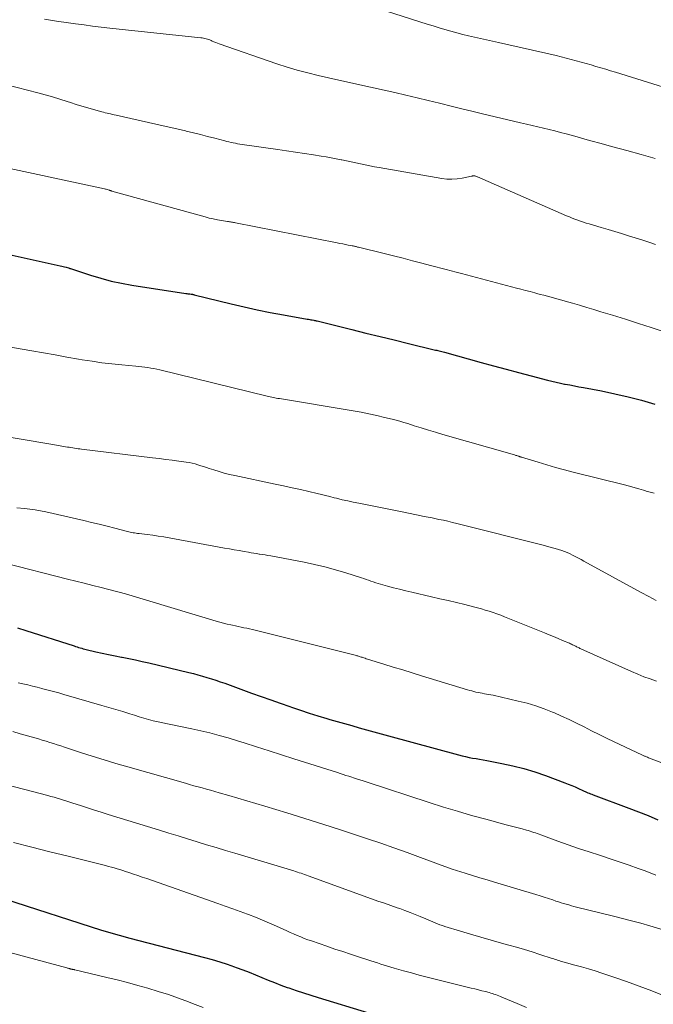
# Model space of a CAD drawing. Units: feet. Extents: x 1985000 to 1990000, y 585000 to 590000.
# Drawn here: x 1985367 to 1985462, y 585145 to 585293 of the extents above; entities that cross this region are included whole.
import ezdxf

# ---------------------------------------------------------------- set-up
doc = ezdxf.new("R2010")
doc.units = ezdxf.units.FT
doc.header["$LTSCALE"] = 100
doc.header["$MEASUREMENT"] = 0
doc.layers.add('CONTOUR INDEX', color=32, linetype='Continuous', lineweight=25)
doc.layers.add('CONTOUR INTERMEDIATE', color=40, linetype='Continuous', lineweight=15)

msp = doc.modelspace()

# ---------------------------------------------------------------- linework, layer by layer
at = {"layer": 'CONTOUR INDEX', "flags": 128}
for points, elevation in [([(1985364.93, 585257.73), (1985373.04, 585255.95), (1985373.26, 585255.91), (1985373.48, 585255.85), (1985373.69, 585255.8), (1985373.91, 585255.74), (1985374.29, 585255.64), (1985374.32, 585255.63), (1985374.34, 585255.63), (1985374.36, 585255.62), (1985374.38, 585255.61), (1985374.47, 585255.57), (1985374.5, 585255.57), (1985374.52, 585255.56), (1985374.54, 585255.55), (1985374.56, 585255.54), (1985377.57, 585254.54), (1985379.11, 585254.08), (1985380.66, 585253.66), (1985382.22, 585253.33), (1985383.8, 585253.05), (1985391.91, 585251.81), (1985392.06, 585251.79), (1985392.22, 585251.76), (1985392.37, 585251.75), (1985392.52, 585251.73), (1985392.72, 585251.71), (1985392.78, 585251.7), (1985392.83, 585251.69), (1985392.89, 585251.68), (1985392.95, 585251.67), (1985393, 585251.66), (1985393.06, 585251.65), (1985393.11, 585251.64), (1985393.17, 585251.62), (1985398.7, 585250.25), (1985400.65, 585249.79), (1985402.61, 585249.35), (1985404.58, 585248.95), (1985406.55, 585248.58), (1985410.11, 585247.95), (1985410.3, 585247.92), (1985410.5, 585247.89), (1985410.69, 585247.85), (1985410.88, 585247.82), (1985411.14, 585247.78), (1985411.2, 585247.76), (1985411.26, 585247.75), (1985411.32, 585247.74), (1985411.39, 585247.73), (1985411.45, 585247.71), (1985411.51, 585247.7), (1985411.57, 585247.69), (1985411.63, 585247.67), (1985416.82, 585246.39), (1985418.95, 585245.86), (1985421.07, 585245.34), (1985423.2, 585244.82), (1985425.32, 585244.3), (1985429.19, 585243.35), (1985429.39, 585243.3), (1985429.58, 585243.26), (1985429.77, 585243.21), (1985429.96, 585243.16), (1985430.15, 585243.11), (1985430.35, 585243.06), (1985430.54, 585243.01), (1985430.73, 585242.96), (1985436.26, 585241.43), (1985438.13, 585240.92), (1985440, 585240.42), (1985441.87, 585239.92), (1985443.75, 585239.43), (1985446.22, 585238.78), (1985446.86, 585238.62), (1985447.5, 585238.47), (1985448.15, 585238.33), (1985448.79, 585238.2), (1985448.88, 585238.19), (1985449.57, 585238.06), (1985450.26, 585237.93), (1985450.95, 585237.8), (1985451.64, 585237.67), (1985454.32, 585237.16), (1985456.34, 585236.74), (1985458.35, 585236.28), (1985460.34, 585235.75), (1985462.32, 585235.17)], 940), ([(1985366.59, 585201.59), (1985367.86, 585201.2), (1985375.11, 585198.86), (1985375.34, 585198.79), (1985375.57, 585198.72), (1985375.79, 585198.65), (1985376.02, 585198.58), (1985376.25, 585198.51), (1985376.48, 585198.45), (1985376.71, 585198.39), (1985376.94, 585198.33), (1985378.39, 585198), (1985379.35, 585197.78), (1985380.3, 585197.57), (1985381.27, 585197.38), (1985382.23, 585197.18), (1985382.32, 585197.17), (1985383.33, 585196.96), (1985384.34, 585196.75), (1985385.34, 585196.53), (1985386.35, 585196.3), (1985392.35, 585194.87), (1985393.03, 585194.71), (1985393.71, 585194.53), (1985394.39, 585194.34), (1985395.06, 585194.14), (1985395.73, 585193.94), (1985396.4, 585193.72), (1985397.06, 585193.49), (1985397.73, 585193.26), (1985401.78, 585191.78), (1985403.22, 585191.27), (1985404.65, 585190.75), (1985406.09, 585190.24), (1985407.53, 585189.74), (1985407.79, 585189.65), (1985409.1, 585189.2), (1985410.42, 585188.77), (1985411.74, 585188.36), (1985413.07, 585187.97), (1985413.54, 585187.83), (1985414.64, 585187.51), (1985415.74, 585187.2), (1985416.84, 585186.89), (1985417.93, 585186.58), (1985419.03, 585186.27), (1985420.13, 585185.97), (1985421.23, 585185.67), (1985422.33, 585185.36), (1985432.86, 585182.49), (1985433.39, 585182.35), (1985433.91, 585182.23), (1985434.44, 585182.12), (1985434.97, 585182.02), (1985435.5, 585181.93), (1985436.03, 585181.83), (1985436.56, 585181.74), (1985437.09, 585181.64), (1985439.37, 585181.21), (1985441.03, 585180.86), (1985442.68, 585180.45), (1985444.3, 585179.95), (1985445.9, 585179.4), (1985448.83, 585178.31), (1985449.35, 585178.11), (1985449.87, 585177.9), (1985450.38, 585177.68), (1985450.89, 585177.45), (1985451.52, 585177.15), (1985451.71, 585177.06), (1985451.9, 585176.98), (1985452.09, 585176.89), (1985452.29, 585176.81), (1985452.48, 585176.73), (1985452.68, 585176.66), (1985452.87, 585176.58), (1985453.07, 585176.51), (1985458.46, 585174.5), (1985459.91, 585173.94), (1985461.35, 585173.37), (1985462.78, 585172.76)], 960), ([(1985364.66, 585160.88), (1985379.24, 585156.18), (1985379.76, 585156.01), (1985380.29, 585155.85), (1985380.82, 585155.7), (1985381.35, 585155.55), (1985381.88, 585155.4), (1985382.41, 585155.26), (1985382.95, 585155.11), (1985383.48, 585154.98), (1985394.72, 585152.07), (1985395.86, 585151.76), (1985396.98, 585151.42), (1985398.09, 585151.06), (1985399.2, 585150.67), (1985399.47, 585150.57), (1985400.44, 585150.21), (1985401.4, 585149.84), (1985402.35, 585149.46), (1985403.3, 585149.06), (1985404.25, 585148.67), (1985405.21, 585148.29), (1985406.17, 585147.93), (1985407.14, 585147.58), (1985407.38, 585147.5), (1985408.47, 585147.12), (1985409.57, 585146.76), (1985410.67, 585146.4), (1985411.78, 585146.06), (1985419.35, 585143.77)], 980)]:
    msp.add_lwpolyline(points, dxfattribs=dict(at, elevation=elevation))
at = {"layer": 'CONTOUR INTERMEDIATE', "flags": 128}
for points, elevation in [([(1985370.66, 585292.99), (1985372.46, 585292.71), (1985374.27, 585292.45), (1985375.33, 585292.3), (1985376.61, 585292.13), (1985377.89, 585291.96), (1985379.18, 585291.81), (1985380.46, 585291.67), (1985394.16, 585290.21), (1985394.36, 585290.19), (1985394.56, 585290.16), (1985394.75, 585290.12), (1985394.95, 585290.07), (1985395.14, 585290.02), (1985395.33, 585289.96), (1985395.51, 585289.88), (1985395.7, 585289.8), (1985395.85, 585289.72), (1985396.12, 585289.6), (1985396.38, 585289.49), (1985396.65, 585289.38), (1985396.92, 585289.28), (1985405.58, 585286.3), (1985407.11, 585285.8), (1985408.64, 585285.34), (1985410.2, 585284.93), (1985411.76, 585284.55), (1985413.33, 585284.2), (1985414.9, 585283.85), (1985416.47, 585283.5), (1985418.04, 585283.15), (1985423.27, 585281.98), (1985424.95, 585281.6), (1985426.63, 585281.2), (1985428.31, 585280.8), (1985429.98, 585280.38), (1985430.22, 585280.32), (1985431.77, 585279.93), (1985433.33, 585279.54), (1985434.88, 585279.17), (1985436.44, 585278.79), (1985442.19, 585277.44), (1985443.05, 585277.24), (1985443.9, 585277.04), (1985444.75, 585276.83), (1985445.61, 585276.63), (1985446.46, 585276.42), (1985447.31, 585276.21), (1985448.16, 585275.99), (1985449.01, 585275.76), (1985449.56, 585275.61), (1985450.69, 585275.31), (1985451.81, 585275), (1985452.93, 585274.69), (1985454.06, 585274.38), (1985456.04, 585273.83), (1985458.16, 585273.25), (1985460.27, 585272.66), (1985462.39, 585272.07)], 928), ([(1985422.03, 585294.21), (1985428.17, 585292.26), (1985429.05, 585291.99), (1985429.94, 585291.72), (1985430.82, 585291.45), (1985431.71, 585291.19), (1985432.61, 585290.95), (1985433.49, 585290.72), (1985434.38, 585290.5), (1985435.28, 585290.3), (1985436.17, 585290.11), (1985437.07, 585289.92), (1985437.96, 585289.72), (1985438.86, 585289.51), (1985447.51, 585287.52), (1985448.27, 585287.34), (1985449.02, 585287.15), (1985449.77, 585286.95), (1985450.52, 585286.75), (1985450.54, 585286.74), (1985451.28, 585286.54), (1985452.02, 585286.33), (1985452.76, 585286.12), (1985453.5, 585285.91), (1985454.23, 585285.69), (1985454.97, 585285.48), (1985455.7, 585285.25), (1985456.44, 585285.03), (1985469.91, 585280.84)], 924), ([(1985361.87, 585283.94), (1985369.65, 585281.93), (1985370.77, 585281.63), (1985371.88, 585281.32), (1985372.98, 585280.98), (1985374.08, 585280.63), (1985374.55, 585280.48), (1985375.41, 585280.2), (1985376.28, 585279.92), (1985377.16, 585279.67), (1985378.03, 585279.42), (1985379.26, 585279.08), (1985379.52, 585279.01), (1985379.79, 585278.94), (1985380.06, 585278.87), (1985380.33, 585278.82), (1985380.6, 585278.76), (1985380.87, 585278.7), (1985381.14, 585278.64), (1985381.41, 585278.58), (1985387.38, 585277.25), (1985388.51, 585277), (1985389.63, 585276.74), (1985390.75, 585276.48), (1985391.87, 585276.22), (1985391.96, 585276.19), (1985393.03, 585275.93), (1985394.1, 585275.67), (1985395.17, 585275.4), (1985396.24, 585275.12), (1985397.73, 585274.74), (1985398.05, 585274.65), (1985398.38, 585274.57), (1985398.7, 585274.5), (1985399.03, 585274.43), (1985399.35, 585274.37), (1985399.68, 585274.3), (1985400.01, 585274.25), (1985400.34, 585274.2), (1985405.7, 585273.42), (1985407.04, 585273.23), (1985408.38, 585273.03), (1985409.72, 585272.82), (1985411.06, 585272.61), (1985412.22, 585272.42), (1985412.98, 585272.3), (1985413.73, 585272.17), (1985414.49, 585272.04), (1985415.24, 585271.89), (1985415.34, 585271.88), (1985416.04, 585271.74), (1985416.74, 585271.59), (1985417.44, 585271.44), (1985418.14, 585271.28), (1985418.83, 585271.12), (1985419.53, 585270.97), (1985420.23, 585270.83), (1985420.93, 585270.71), (1985430.34, 585269.07), (1985431.11, 585268.98), (1985431.87, 585268.95), (1985432.63, 585269.01), (1985433.4, 585269.12), (1985434.79, 585269.42), (1985434.85, 585269.43), (1985434.92, 585269.44), (1985434.98, 585269.45), (1985435.05, 585269.46), (1985435.08, 585269.46), (1985435.16, 585269.46), (1985435.24, 585269.46), (1985435.32, 585269.45), (1985435.39, 585269.43), (1985435.48, 585269.4), (1985435.56, 585269.37), (1985435.64, 585269.34), (1985435.71, 585269.3), (1985449.1, 585263.47), (1985449.51, 585263.3), (1985449.93, 585263.13), (1985450.34, 585262.97), (1985450.76, 585262.81), (1985451.19, 585262.66), (1985451.61, 585262.52), (1985452.04, 585262.38), (1985452.47, 585262.25), (1985454.3, 585261.7), (1985455.31, 585261.4), (1985456.33, 585261.09), (1985457.35, 585260.79), (1985458.37, 585260.48), (1985459.39, 585260.17), (1985460.41, 585259.85), (1985461.42, 585259.52), (1985462.42, 585259.18)], 932), ([(1985362.14, 585271.26), (1985379.67, 585267.52), (1985379.81, 585267.49), (1985379.94, 585267.45), (1985380.07, 585267.41), (1985380.21, 585267.37), (1985380.37, 585267.32), (1985380.42, 585267.3), (1985380.47, 585267.29), (1985380.52, 585267.27), (1985380.57, 585267.25), (1985380.62, 585267.23), (1985380.66, 585267.22), (1985380.71, 585267.2), (1985380.76, 585267.19), (1985394.81, 585263.29), (1985395.42, 585263.13), (1985396.02, 585262.99), (1985396.63, 585262.87), (1985397.24, 585262.76), (1985398.17, 585262.62), (1985398.32, 585262.59), (1985398.47, 585262.57), (1985398.62, 585262.55), (1985398.77, 585262.53), (1985398.93, 585262.5), (1985399.08, 585262.48), (1985399.23, 585262.45), (1985399.38, 585262.42), (1985414.63, 585259.41), (1985415.04, 585259.32), (1985415.46, 585259.24), (1985415.88, 585259.16), (1985416.29, 585259.08), (1985416.9, 585258.96), (1985417.01, 585258.94), (1985417.13, 585258.92), (1985417.24, 585258.89), (1985417.36, 585258.86), (1985417.47, 585258.84), (1985417.59, 585258.81), (1985417.7, 585258.78), (1985417.82, 585258.75), (1985421.68, 585257.79), (1985423.1, 585257.43), (1985424.53, 585257.08), (1985425.95, 585256.71), (1985427.37, 585256.35), (1985428.66, 585256.02), (1985429.44, 585255.82), (1985430.21, 585255.62), (1985430.98, 585255.41), (1985431.75, 585255.21), (1985432.52, 585255.01), (1985433.29, 585254.8), (1985434.06, 585254.6), (1985434.83, 585254.39), (1985441.56, 585252.62), (1985442.24, 585252.44), (1985442.93, 585252.26), (1985443.62, 585252.08), (1985444.31, 585251.89), (1985444.6, 585251.82), (1985445.14, 585251.67), (1985445.68, 585251.53), (1985446.22, 585251.38), (1985446.76, 585251.24), (1985447.29, 585251.09), (1985447.83, 585250.94), (1985448.37, 585250.79), (1985448.9, 585250.64), (1985449.97, 585250.34), (1985451.04, 585250.03), (1985452.11, 585249.71), (1985453.18, 585249.39), (1985454.24, 585249.06), (1985455.99, 585248.52), (1985457.93, 585247.92), (1985459.87, 585247.31), (1985461.8, 585246.68), (1985463.73, 585246.06)], 936), ([(1985359.46, 585244.79), (1985368.74, 585243.17), (1985370.5, 585242.87), (1985372.26, 585242.56), (1985374.01, 585242.25), (1985375.77, 585241.95), (1985376.32, 585241.85), (1985377.81, 585241.61), (1985379.3, 585241.4), (1985380.79, 585241.22), (1985382.29, 585241.06), (1985384.37, 585240.87), (1985384.83, 585240.83), (1985385.28, 585240.78), (1985385.74, 585240.72), (1985386.19, 585240.66), (1985386.64, 585240.59), (1985387.09, 585240.51), (1985387.54, 585240.42), (1985387.99, 585240.32), (1985404.1, 585236.38), (1985404.33, 585236.33), (1985404.56, 585236.28), (1985404.79, 585236.23), (1985405.02, 585236.18), (1985405.26, 585236.13), (1985405.49, 585236.09), (1985405.72, 585236.05), (1985405.95, 585236.01), (1985417.04, 585234.16), (1985418.22, 585233.95), (1985419.39, 585233.72), (1985420.57, 585233.47), (1985421.73, 585233.19), (1985422.88, 585232.91), (1985423.47, 585232.76), (1985424.06, 585232.6), (1985424.64, 585232.43), (1985425.22, 585232.25), (1985426.2, 585231.94), (1985427.27, 585231.61), (1985428.35, 585231.28), (1985429.42, 585230.96), (1985430.5, 585230.64), (1985441.24, 585227.54), (1985441.36, 585227.51), (1985441.48, 585227.47), (1985441.6, 585227.44), (1985441.73, 585227.4), (1985441.85, 585227.36), (1985441.91, 585227.34), (1985441.97, 585227.32), (1985442.03, 585227.3), (1985442.08, 585227.28), (1985442.14, 585227.26), (1985442.2, 585227.24), (1985442.25, 585227.22), (1985442.31, 585227.21), (1985444.81, 585226.44), (1985446.12, 585226.05), (1985447.44, 585225.68), (1985448.76, 585225.32), (1985450.08, 585224.98), (1985457.78, 585223.05), (1985458.32, 585222.91), (1985458.87, 585222.77), (1985459.41, 585222.61), (1985459.95, 585222.45), (1985460.62, 585222.25), (1985460.82, 585222.19), (1985461.02, 585222.13), (1985461.23, 585222.08), (1985461.43, 585222.02), (1985461.64, 585221.97), (1985461.84, 585221.92), (1985462.05, 585221.86), (1985462.25, 585221.8)], 944), ([(1985365.66, 585230.16), (1985367.15, 585229.91), (1985368.65, 585229.65), (1985370.14, 585229.4), (1985371.64, 585229.15), (1985374.1, 585228.74), (1985374.36, 585228.7), (1985374.63, 585228.65), (1985374.9, 585228.61), (1985375.16, 585228.57), (1985375.43, 585228.53), (1985375.7, 585228.49), (1985375.97, 585228.45), (1985376.23, 585228.42), (1985386.87, 585227.13), (1985387.87, 585227.01), (1985388.87, 585226.88), (1985389.86, 585226.75), (1985390.86, 585226.62), (1985391.97, 585226.46), (1985392.41, 585226.39), (1985392.85, 585226.3), (1985393.28, 585226.19), (1985393.71, 585226.07), (1985394.14, 585225.93), (1985394.56, 585225.79), (1985394.99, 585225.66), (1985395.41, 585225.51), (1985396.1, 585225.29), (1985396.88, 585225.04), (1985397.66, 585224.82), (1985398.44, 585224.62), (1985399.24, 585224.44), (1985405.32, 585223.17), (1985406.58, 585222.9), (1985407.85, 585222.62), (1985409.11, 585222.34), (1985410.38, 585222.05), (1985411.62, 585221.75), (1985412.26, 585221.6), (1985412.9, 585221.45), (1985413.54, 585221.29), (1985414.18, 585221.13), (1985414.55, 585221.04), (1985415.38, 585220.83), (1985416.21, 585220.64), (1985417.04, 585220.46), (1985417.88, 585220.28), (1985424.14, 585219.04), (1985425.33, 585218.8), (1985426.52, 585218.56), (1985427.71, 585218.32), (1985428.9, 585218.08), (1985429.92, 585217.87), (1985430.6, 585217.73), (1985431.27, 585217.58), (1985431.94, 585217.42), (1985432.61, 585217.26), (1985445.55, 585213.98), (1985446.09, 585213.84), (1985446.63, 585213.69), (1985447.17, 585213.54), (1985447.71, 585213.38), (1985448.52, 585213.14), (1985448.65, 585213.1), (1985448.78, 585213.06), (1985448.91, 585213.01), (1985449.04, 585212.96), (1985449.17, 585212.91), (1985449.29, 585212.85), (1985449.42, 585212.79), (1985449.54, 585212.73), (1985450.09, 585212.45), (1985450.49, 585212.24), (1985450.89, 585212.03), (1985451.28, 585211.82), (1985451.67, 585211.61), (1985460.31, 585206.89), (1985461.43, 585206.29), (1985462.56, 585205.7)], 948), ([(1985366.49, 585219.61), (1985367.65, 585219.5), (1985368.46, 585219.4), (1985369.26, 585219.29), (1985370.06, 585219.14), (1985370.86, 585218.98), (1985376.57, 585217.68), (1985377.73, 585217.4), (1985378.9, 585217.13), (1985380.06, 585216.84), (1985381.23, 585216.55), (1985383.11, 585216.06), (1985383.33, 585216.01), (1985383.55, 585215.96), (1985383.77, 585215.91), (1985383.99, 585215.87), (1985384.21, 585215.83), (1985384.43, 585215.8), (1985384.65, 585215.77), (1985384.87, 585215.74), (1985386.09, 585215.59), (1985386.92, 585215.48), (1985387.75, 585215.36), (1985388.57, 585215.23), (1985389.4, 585215.08), (1985397.71, 585213.57), (1985398.44, 585213.44), (1985399.18, 585213.31), (1985399.91, 585213.18), (1985400.65, 585213.05), (1985401.33, 585212.92), (1985401.72, 585212.85), (1985402.12, 585212.79), (1985402.51, 585212.73), (1985402.9, 585212.66), (1985402.96, 585212.66), (1985403.38, 585212.59), (1985403.8, 585212.52), (1985404.22, 585212.45), (1985404.64, 585212.37), (1985409.65, 585211.43), (1985411.23, 585211.11), (1985412.8, 585210.74), (1985414.36, 585210.31), (1985415.91, 585209.85), (1985418.27, 585209.09), (1985418.62, 585208.97), (1985418.98, 585208.85), (1985419.34, 585208.73), (1985419.7, 585208.6), (1985420.06, 585208.47), (1985420.42, 585208.36), (1985420.78, 585208.25), (1985421.14, 585208.14), (1985422.21, 585207.85), (1985423.11, 585207.61), (1985424.01, 585207.38), (1985424.92, 585207.15), (1985425.83, 585206.94), (1985428.81, 585206.25), (1985430.06, 585205.96), (1985431.31, 585205.67), (1985432.56, 585205.36), (1985433.81, 585205.06), (1985435.12, 585204.74), (1985435.71, 585204.58), (1985436.3, 585204.42), (1985436.88, 585204.25), (1985437.47, 585204.07), (1985438.05, 585203.88), (1985438.62, 585203.67), (1985439.2, 585203.46), (1985439.77, 585203.24), (1985445.79, 585200.82), (1985446.46, 585200.54), (1985447.14, 585200.27), (1985447.81, 585199.98), (1985448.49, 585199.7), (1985449.51, 585199.27), (1985449.67, 585199.2), (1985449.83, 585199.12), (1985449.99, 585199.05), (1985450.15, 585198.97), (1985450.22, 585198.94), (1985450.35, 585198.87), (1985450.47, 585198.81), (1985450.6, 585198.75), (1985450.72, 585198.68), (1985450.85, 585198.62), (1985450.97, 585198.56), (1985451.1, 585198.5), (1985451.23, 585198.44), (1985458.86, 585195.01), (1985459.78, 585194.61), (1985460.71, 585194.24), (1985461.66, 585193.9), (1985462.61, 585193.58)], 952), ([(1985364.77, 585211.3), (1985374.13, 585208.91), (1985375.39, 585208.59), (1985376.65, 585208.27), (1985377.91, 585207.95), (1985379.17, 585207.63), (1985381.3, 585207.09), (1985381.49, 585207.04), (1985381.69, 585206.99), (1985381.88, 585206.94), (1985382.07, 585206.89), (1985382.26, 585206.83), (1985382.45, 585206.78), (1985382.64, 585206.72), (1985382.83, 585206.67), (1985396.43, 585202.6), (1985396.98, 585202.44), (1985397.54, 585202.29), (1985398.09, 585202.15), (1985398.65, 585202.02), (1985398.91, 585201.96), (1985399.34, 585201.86), (1985399.77, 585201.77), (1985400.19, 585201.68), (1985400.62, 585201.6), (1985401.05, 585201.52), (1985401.48, 585201.43), (1985401.91, 585201.33), (1985402.33, 585201.23), (1985417.34, 585197.46), (1985417.46, 585197.42), (1985417.59, 585197.39), (1985417.72, 585197.35), (1985417.85, 585197.31), (1985417.98, 585197.27), (1985418.1, 585197.23), (1985418.23, 585197.19), (1985418.36, 585197.15), (1985418.46, 585197.11), (1985418.64, 585197.05), (1985418.81, 585197), (1985418.99, 585196.94), (1985419.17, 585196.88), (1985421.64, 585196.12), (1985423.06, 585195.68), (1985424.47, 585195.25), (1985425.89, 585194.81), (1985427.31, 585194.38), (1985434.23, 585192.28), (1985434.54, 585192.19), (1985434.85, 585192.1), (1985435.16, 585192.02), (1985435.48, 585191.94), (1985435.79, 585191.87), (1985436.1, 585191.81), (1985436.42, 585191.75), (1985436.74, 585191.69), (1985437.07, 585191.64), (1985437.4, 585191.58), (1985437.72, 585191.51), (1985438.04, 585191.45), (1985441.84, 585190.59), (1985443.16, 585190.26), (1985444.45, 585189.87), (1985445.73, 585189.42), (1985446.99, 585188.92), (1985447.17, 585188.84), (1985448.32, 585188.33), (1985449.46, 585187.81), (1985450.59, 585187.26), (1985451.72, 585186.7), (1985452.84, 585186.13), (1985453.97, 585185.57), (1985455.09, 585185.02), (1985456.23, 585184.48), (1985460.39, 585182.5), (1985460.49, 585182.45), (1985460.59, 585182.41), (1985460.68, 585182.36), (1985460.78, 585182.32), (1985460.88, 585182.28), (1985460.98, 585182.23), (1985461.08, 585182.19), (1985461.18, 585182.15), (1985461.25, 585182.13), (1985461.39, 585182.07), (1985461.53, 585182.02), (1985461.67, 585181.97), (1985461.8, 585181.91), (1985469.28, 585179.11)], 956), ([(1985366.72, 585193.34), (1985367.43, 585193.17), (1985368.15, 585193), (1985368.86, 585192.83), (1985369.58, 585192.65), (1985370.29, 585192.47), (1985370.44, 585192.43), (1985371.23, 585192.23), (1985372.02, 585192.02), (1985372.81, 585191.8), (1985373.59, 585191.58), (1985379.27, 585189.93), (1985380.32, 585189.62), (1985381.38, 585189.31), (1985382.43, 585188.99), (1985383.48, 585188.66), (1985384.18, 585188.44), (1985384.88, 585188.23), (1985385.59, 585188.02), (1985386.3, 585187.82), (1985387.01, 585187.63), (1985387.72, 585187.46), (1985388.44, 585187.29), (1985389.16, 585187.14), (1985389.88, 585187.01), (1985390.61, 585186.87), (1985391.34, 585186.73), (1985392.06, 585186.58), (1985392.78, 585186.43), (1985394.13, 585186.12), (1985395.52, 585185.79), (1985396.9, 585185.43), (1985398.28, 585185.04), (1985399.64, 585184.62), (1985400.66, 585184.29), (1985402.53, 585183.7), (1985404.4, 585183.1), (1985406.27, 585182.5), (1985408.14, 585181.91), (1985414.68, 585179.83), (1985415.1, 585179.69), (1985415.53, 585179.56), (1985415.95, 585179.42), (1985416.37, 585179.29), (1985416.68, 585179.19), (1985417.25, 585179), (1985417.83, 585178.82), (1985418.4, 585178.63), (1985418.98, 585178.44), (1985428.47, 585175.33), (1985430.58, 585174.66), (1985432.69, 585174.02), (1985434.82, 585173.41), (1985436.95, 585172.82), (1985440.03, 585172), (1985440.63, 585171.85), (1985441.22, 585171.69), (1985441.82, 585171.53), (1985442.42, 585171.37), (1985443.05, 585171.2), (1985443.33, 585171.12), (1985443.6, 585171.04), (1985443.88, 585170.95), (1985444.15, 585170.86), (1985444.42, 585170.77), (1985444.69, 585170.67), (1985444.96, 585170.58), (1985445.23, 585170.48), (1985447.79, 585169.54), (1985449.34, 585168.99), (1985450.9, 585168.45), (1985452.46, 585167.92), (1985454.03, 585167.41), (1985454.46, 585167.28), (1985455.81, 585166.84), (1985457.16, 585166.39), (1985458.5, 585165.92), (1985459.84, 585165.44), (1985460.75, 585165.11), (1985461.62, 585164.78), (1985462.48, 585164.41)], 964), ([(1985365.91, 585185.99), (1985367.02, 585185.68), (1985368.13, 585185.37), (1985369.23, 585185.05), (1985369.79, 585184.89), (1985370.34, 585184.72), (1985370.9, 585184.55), (1985371.46, 585184.38), (1985372.01, 585184.2), (1985372.57, 585184.02), (1985373.12, 585183.84), (1985373.67, 585183.65), (1985376.09, 585182.86), (1985377.85, 585182.3), (1985379.62, 585181.74), (1985381.39, 585181.21), (1985383.17, 585180.69), (1985391.83, 585178.23), (1985392.46, 585178.05), (1985393.09, 585177.87), (1985393.73, 585177.7), (1985394.36, 585177.53), (1985394.99, 585177.36), (1985395.62, 585177.18), (1985396.26, 585177), (1985396.89, 585176.82), (1985398.34, 585176.41), (1985399.69, 585176.01), (1985401.04, 585175.61), (1985402.39, 585175.21), (1985403.74, 585174.8), (1985407.06, 585173.79), (1985409.76, 585172.95), (1985412.45, 585172.1), (1985415.14, 585171.24), (1985417.82, 585170.36), (1985419.17, 585169.91), (1985421.17, 585169.23), (1985423.16, 585168.54), (1985425.15, 585167.83), (1985427.13, 585167.1), (1985430.81, 585165.71), (1985430.94, 585165.66), (1985431.08, 585165.61), (1985431.21, 585165.57), (1985431.35, 585165.52), (1985431.48, 585165.47), (1985431.62, 585165.42), (1985431.75, 585165.38), (1985431.89, 585165.33), (1985433.83, 585164.73), (1985434.94, 585164.38), (1985436.05, 585164.04), (1985437.16, 585163.71), (1985438.27, 585163.37), (1985444.47, 585161.51), (1985445.11, 585161.32), (1985445.74, 585161.12), (1985446.37, 585160.92), (1985447, 585160.71), (1985447.49, 585160.55), (1985447.88, 585160.42), (1985448.26, 585160.3), (1985448.65, 585160.18), (1985449.03, 585160.06), (1985449.42, 585159.95), (1985449.81, 585159.84), (1985450.2, 585159.74), (1985450.59, 585159.64), (1985456.12, 585158.28), (1985457.49, 585157.94), (1985458.86, 585157.58), (1985460.22, 585157.2), (1985461.58, 585156.81), (1985463.58, 585156.23)], 968), ([(1985359.01, 585179.55), (1985371.17, 585176.39), (1985371.64, 585176.27), (1985372.12, 585176.13), (1985372.59, 585176), (1985373.06, 585175.85), (1985373.53, 585175.7), (1985374, 585175.56), (1985374.47, 585175.4), (1985374.93, 585175.25), (1985376.08, 585174.88), (1985377.12, 585174.54), (1985378.16, 585174.2), (1985379.2, 585173.87), (1985380.25, 585173.55), (1985387.92, 585171.19), (1985389.34, 585170.76), (1985390.76, 585170.32), (1985392.17, 585169.88), (1985393.59, 585169.45), (1985395.01, 585169.01), (1985396.43, 585168.57), (1985397.85, 585168.14), (1985399.27, 585167.72), (1985408.1, 585165.06), (1985408.38, 585164.98), (1985408.65, 585164.89), (1985408.92, 585164.8), (1985409.2, 585164.71), (1985409.47, 585164.62), (1985409.74, 585164.53), (1985410.02, 585164.43), (1985410.29, 585164.33), (1985419.8, 585160.9), (1985420.76, 585160.55), (1985421.73, 585160.21), (1985422.69, 585159.87), (1985423.66, 585159.53), (1985424.03, 585159.4), (1985424.81, 585159.12), (1985425.58, 585158.83), (1985426.35, 585158.53), (1985427.12, 585158.21), (1985427.93, 585157.87), (1985428.28, 585157.72), (1985428.64, 585157.56), (1985429, 585157.41), (1985429.35, 585157.26), (1985429.71, 585157.11), (1985430.07, 585156.97), (1985430.43, 585156.85), (1985430.8, 585156.73), (1985433.14, 585156.02), (1985434.68, 585155.55), (1985436.22, 585155.1), (1985437.77, 585154.66), (1985439.32, 585154.23), (1985440.41, 585153.94), (1985441.59, 585153.61), (1985442.75, 585153.27), (1985443.91, 585152.91), (1985445.07, 585152.53), (1985446.93, 585151.91), (1985447.15, 585151.84), (1985447.38, 585151.76), (1985447.6, 585151.69), (1985447.83, 585151.62), (1985448.06, 585151.55), (1985448.28, 585151.48), (1985448.51, 585151.41), (1985448.74, 585151.35), (1985450.33, 585150.93), (1985451.35, 585150.66), (1985452.37, 585150.36), (1985453.38, 585150.05), (1985454.38, 585149.73), (1985456.2, 585149.12), (1985458.1, 585148.47), (1985459.99, 585147.78), (1985461.87, 585147.06), (1985463.73, 585146.3)], 972), ([(1985366.03, 585169.32), (1985368.75, 585168.63), (1985371.48, 585167.94), (1985374.2, 585167.26), (1985379.41, 585165.97), (1985379.85, 585165.86), (1985380.28, 585165.75), (1985380.71, 585165.63), (1985381.14, 585165.51), (1985381.57, 585165.39), (1985382, 585165.26), (1985382.43, 585165.13), (1985382.85, 585164.99), (1985383.35, 585164.83), (1985384.02, 585164.6), (1985384.68, 585164.38), (1985385.35, 585164.15), (1985386.02, 585163.92), (1985396.69, 585160.18), (1985397.82, 585159.78), (1985398.94, 585159.38), (1985400.06, 585158.97), (1985401.18, 585158.56), (1985401.29, 585158.52), (1985402.35, 585158.11), (1985403.41, 585157.69), (1985404.45, 585157.24), (1985405.5, 585156.78), (1985406.53, 585156.31), (1985407.05, 585156.08), (1985407.57, 585155.84), (1985408.09, 585155.61), (1985408.62, 585155.38), (1985409.15, 585155.16), (1985409.68, 585154.94), (1985410.21, 585154.74), (1985410.75, 585154.55), (1985413.1, 585153.75), (1985414.28, 585153.34), (1985415.46, 585152.95), (1985416.64, 585152.56), (1985417.83, 585152.17), (1985419.21, 585151.73), (1985419.7, 585151.57), (1985420.2, 585151.4), (1985420.7, 585151.24), (1985421.2, 585151.08), (1985421.69, 585150.92), (1985422.19, 585150.77), (1985422.69, 585150.61), (1985423.2, 585150.47), (1985424.58, 585150.07), (1985425.77, 585149.74), (1985426.97, 585149.41), (1985428.17, 585149.1), (1985429.37, 585148.8), (1985434.78, 585147.47), (1985435.31, 585147.34), (1985435.84, 585147.2), (1985436.36, 585147.07), (1985436.89, 585146.94), (1985437.45, 585146.8), (1985437.69, 585146.73), (1985437.94, 585146.66), (1985438.18, 585146.58), (1985438.42, 585146.5), (1985438.66, 585146.41), (1985438.9, 585146.32), (1985439.14, 585146.22), (1985439.38, 585146.12), (1985441.69, 585145.14), (1985443.08, 585144.56)], 976), ([(1985363.35, 585153.36), (1985374, 585150.5), (1985374.1, 585150.47), (1985374.21, 585150.44), (1985374.31, 585150.41), (1985374.41, 585150.39), (1985374.49, 585150.37), (1985374.55, 585150.35), (1985374.62, 585150.33), (1985374.68, 585150.32), (1985374.75, 585150.31), (1985374.81, 585150.29), (1985374.87, 585150.28), (1985374.93, 585150.27), (1985374.99, 585150.26), (1985375.05, 585150.25), (1985375.11, 585150.24), (1985375.17, 585150.22), (1985375.23, 585150.21), (1985380.01, 585149.07), (1985381.57, 585148.69), (1985383.12, 585148.3), (1985384.67, 585147.88), (1985386.21, 585147.44), (1985387.75, 585146.98), (1985389.27, 585146.49), (1985390.79, 585145.96), (1985392.29, 585145.4), (1985392.92, 585145.17), (1985394.49, 585144.57)], 984)]:
    msp.add_lwpolyline(points, dxfattribs=dict(at, elevation=elevation))

doc.saveas('drawing.dxf')
